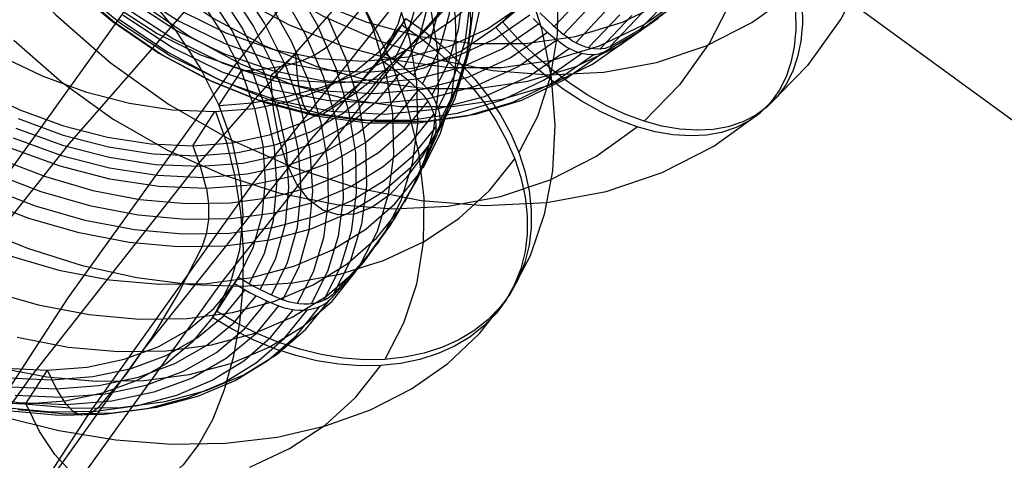
# Model space of a CAD drawing. Extents: x -5297 to 12320, y -4552 to 5370.
# Drawn here: x -555 to -376, y 2105 to 2185 of the extents above; entities that cross this region are included whole.
import ezdxf

# ---------------------------------------------------------------- set-up
doc = ezdxf.new("R2010")
doc.units = 0
doc.header["$LTSCALE"] = 350
doc.header["$MEASUREMENT"] = 0
doc.layers.add('BERLIN.06', color=7, linetype='CONTINUOUS')

msp = doc.modelspace()

# ---------------------------------------------------------------- linework, layer by layer
at = {"layer": 'BERLIN.06'}
msp.add_line((-491.46528, 2252.51697), (2000, 431.34458), dxfattribs=at)
msp.add_lwpolyline([(0, 0, -0.107408189), (-251.34332, 55.48295, -0.078600685), (-449.82538, 187.88701, -0.064553409), (-618.91134, 389.70019, -0.062410992), (-764.42461, 695.0656, -0.155739074), (-772.86625, 1779.23617, -0.060778774), (-632.14555, 2089.38643, -0.074665615), (-435.30758, 2325.02207, -0.079725698), (-235.06615, 2451.61102, -0.099744299), (0, 2500)], format="xyb", dxfattribs=at)
at = {"layer": 'BERLIN.06', "flags": 128}
for points in [[(-762.51458, 1682.88953), (-747.19302, 1741.51114), (-729.65095, 1799.0225), (-710.55451, 1854.9795), (-689.45961, 1909.60418), (-666.5883, 1962.45245), (-641.94058, 2013.74637), (-615.73849, 2063.04181), (-587.98205, 2110.3388), (-558.44919, 2155.41527), (-527.58402, 2198.49327), (-495.38654, 2239.35076), (-462.07881, 2277.54363), (-427.21671, 2313.51598), (-391.46641, 2346.82372), (-354.3838, 2377.46683), (-316.63503, 2405.44533), (-277.77601, 2430.53716), (-238.25083, 2452.96437), (-198.05949, 2472.5049)], [(-746.08276, 1671.78695), (-730.98325, 1729.07626), (-713.88528, 1785.2553), (-695.23295, 1840.10204), (-674.58216, 1893.61647), (-652.15495, 1945.35448), (-627.95133, 1995.53814), (-602.19335, 2043.94538), (-574.881, 2090.57621), (-546.0143, 2134.98652), (-515.59323, 2177.39837), (-483.83986, 2217.36765), (-450.97623, 2255.11642), (-416.55824, 2290.64467), (-381.25204, 2323.5083), (-344.83558, 2353.70732), (-307.53092, 2381.24171), (-269.11599, 2406.11149), (-230.03492, 2428.31664), (-190.28769, 2447.41308)], [(-191.39795, 2422.32125), (-230.70107, 2403.44687), (-269.33805, 2381.46376), (-307.08681, 2357.03809), (-343.94737, 2329.72575), (-379.91973, 2299.97084), (-414.78182, 2267.55131), (-448.53366, 2232.68921), (-481.17524, 2195.38455), (-512.26246, 2156.08142), (-542.01737, 2114.33573), (-570.43997, 2070.59157), (-597.30821, 2025.071), (-622.62209, 1977.55196), (-646.38161, 1928.25651), (-668.36471, 1877.4067), (-688.57141, 1825.00253), (-707.00169, 1771.48811), (-723.4335, 1716.64137), (-738.31096, 1660.68437)], [(-781.38896, 1697.98904), (-765.40125, 1751.05936), (-747.63712, 1803.01943), (-728.09658, 1853.64719), (-706.77963, 1902.94263), (-683.68627, 1950.68372), (-659.2606, 1996.87045), (-633.05851, 2041.28076), (-605.30207, 2083.91466), (-576.21331, 2124.5501), (-545.79225, 2162.96502), (-514.03887, 2199.38148), (-480.95319, 2233.57742), (-446.75725, 2265.33079), (-411.6731, 2294.41955), (-375.4787, 2321.28779), (-338.39608, 2345.26936), (-300.42527, 2366.58631), (-262.01034, 2385.46069), (-222.70722, 2401.22635), (-183.18204, 2414.32739)], [(-737.6448, 1698.65519), (-721.65709, 1751.50346), (-703.89296, 1803.46353), (-684.35243, 1854.09129), (-663.03548, 1903.60879), (-639.94211, 1951.34988), (-615.29439, 1997.5366), (-589.0923, 2042.16897), (-561.55791, 2084.80287), (-532.46915, 2125.4383), (-501.82604, 2163.85323), (-470.07266, 2200.26968), (-436.98698, 2234.46562), (-402.79104, 2266.219), (-367.70689, 2295.30775), (-331.51249, 2322.17599), (-294.42987, 2346.15756), (-256.45906, 2367.69656), (-217.82208, 2386.3489), (-178.74101, 2402.33661)], [(-725.87607, 1705.76084), (-709.6663, 1759.71937), (-691.45808, 1812.12354), (-671.69549, 1863.63951), (-650.15648, 1913.60111), (-626.84107, 1962.00835), (-601.97129, 2008.63918), (-575.54716, 2053.71565), (-547.56866, 2096.79365), (-518.25785, 2137.65114), (-487.39269, 2176.73222), (-455.19521, 2213.37072), (-421.88747, 2247.78872), (-387.46948, 2279.76414), (-351.94123, 2309.297), (-315.52477, 2336.16524), (-278.22011, 2360.59091), (-240.02724, 2382.12992), (-201.16822, 2401.0043)], [(-757.18534, 1695.76852), (-741.19763, 1748.61679), (-723.4335, 1800.13276), (-704.11502, 1850.76052), (-682.79806, 1899.83391), (-659.92675, 1947.35295), (-635.50108, 1993.31762), (-609.299, 2037.72794), (-581.7646, 2080.13978), (-552.67585, 2120.77522), (-522.47683, 2159.19014), (-490.72346, 2195.38455), (-457.85983, 2229.35844), (-423.66389, 2261.11181), (-388.57974, 2290.20057), (-352.38533, 2316.84676), (-315.52477, 2340.82832), (-277.77601, 2362.14528), (-239.36108, 2380.79761), (-200.28001, 2396.78532)], [(-477.65644, 2346.37083), (-466.22228, 2341.28361), (-455.14343, 2334.92053), (-444.58137, 2327.36236), (-434.69761, 2318.72215), (-425.6375, 2309.14523), (-417.53023, 2298.74468), (-410.47271, 2287.66582), (-404.59413, 2276.08632), (-399.97525, 2264.16766), (-396.66451, 2252.08751), (-394.72652, 2240.00736), (-394.17742, 2228.10486), (-395.03337, 2216.55766), (-397.27821, 2205.5434), (-400.87965, 2195.19129), (-405.78923, 2185.66283), (-411.9262, 2177.10336), (-419.20982, 2169.62594)], [(-556.25817, 2300.34352), (-549.023, 2305.35), (-540.91573, 2309.03218), (-532.11402, 2311.35778), (-522.77936, 2312.24602), (-513.10555, 2311.69692), (-503.28639, 2309.72663), (-493.49952, 2306.3513), (-483.97106, 2301.66781), (-474.87865, 2295.74079), (-466.39993, 2288.69942), (-458.69641, 2280.7052), (-451.94574, 2271.88733), (-446.27711, 2262.43962), (-441.78743, 2252.55586), (-438.58974, 2242.42985), (-436.7325, 2232.23924), (-436.248, 2222.22628), (-437.16855, 2212.56862), (-439.44569, 2203.47621), (-443.06328, 2195.11054), (-447.92441, 2187.64927), (-453.94833, 2181.2539)], [(-553.91643, 2296.03149), (-547.13346, 2300.71497), (-539.52684, 2304.1872), (-531.25807, 2306.3513), (-522.48866, 2307.19109), (-513.41239, 2306.65814), (-504.19078, 2304.8009), (-495.01762, 2301.63551), (-486.07055, 2297.22658), (-477.52724, 2291.671), (-469.58147, 2285.08183), (-462.36245, 2277.55596), (-456.01553, 2269.28719), (-450.68605, 2260.43703), (-446.48706, 2251.15082), (-443.46703, 2241.6385), (-441.72283, 2232.07774), (-441.27063, 2222.67848), (-442.12658, 2213.61837), (-444.25837, 2205.07505), (-447.64986, 2197.22618), (-452.20414, 2190.21711), (-457.85662, 2184.20934)], [(-557.47071, 2299.31289), (-563.49463, 2292.91752), (-568.35576, 2285.45625), (-571.97335, 2277.09058), (-574.25049, 2267.98202), (-575.17103, 2258.34051), (-574.68654, 2248.3114), (-572.82929, 2238.13694), (-569.63161, 2228.01093), (-565.14192, 2218.11102), (-559.45715, 2208.66331), (-552.70647, 2199.86159), (-545.01911, 2191.85123), (-536.54039, 2184.826), (-527.44798, 2178.89898), (-517.91951, 2174.2155), (-508.13265, 2170.84016), (-498.31349, 2168.86987), (-488.63968, 2168.32077), (-479.30502, 2169.20902), (-470.48715, 2171.51846), (-462.39604, 2175.21679), (-455.16087, 2180.22327)], [(-555.12897, 2295.00086), (-560.78144, 2288.99309), (-565.33572, 2281.98401), (-568.72721, 2274.13515), (-570.859, 2265.59183), (-571.71495, 2256.53172), (-571.26275, 2247.13245), (-569.51856, 2237.57169), (-566.49852, 2228.05938), (-562.29954, 2218.78932), (-556.97006, 2209.923), (-550.63928, 2201.65424), (-543.40411, 2194.14452), (-535.45834, 2187.53919), (-526.91503, 2181.98361), (-517.96796, 2177.57468), (-508.7948, 2174.4093), (-499.57319, 2172.55205), (-490.49692, 2172.03525), (-481.72751, 2172.8589), (-473.45874, 2175.02299), (-465.85212, 2178.49523), (-459.06915, 2183.17871)], [(-553.85312, 2293.15977), (-559.32795, 2287.32964), (-563.75303, 2280.53052), (-567.03147, 2272.9239), (-569.09866, 2264.63898), (-569.92231, 2255.85342), (-569.48626, 2246.72871), (-567.79051, 2237.47479), (-564.86738, 2228.25318), (-560.78144, 2219.25767), (-555.61346, 2210.6659), (-549.47649, 2202.63938), (-542.48357, 2195.35576), (-534.7639, 2188.96039), (-526.47898, 2183.56631), (-517.80646, 2179.30273), (-508.924, 2176.23424), (-499.97694, 2174.42545), (-491.17522, 2173.9248), (-482.68036, 2174.71614), (-474.66999, 2176.81564), (-467.28947, 2180.17482), (-460.70029, 2184.71295)], [(-552.49653, 2291.36713), (-557.7937, 2285.71465), (-562.07344, 2279.12548), (-565.23882, 2271.7611), (-567.24142, 2263.73459), (-568.04891, 2255.22357), (-567.61287, 2246.38956), (-565.96557, 2237.42634), (-563.13933, 2228.49543), (-559.1826, 2219.79061), (-554.19227, 2211.4734), (-548.23294, 2203.70528), (-541.46612, 2196.66391), (-533.9887, 2190.46233), (-525.97833, 2185.2459), (-517.58037, 2181.11152), (-508.97245, 2178.12378), (-500.31609, 2176.37959), (-491.78892, 2175.89509), (-483.5686, 2176.67029), (-475.80048, 2178.68903), (-468.66221, 2181.93516), (-462.28299, 2186.32795)], [(-559.17314, 2288.70786), (-549.26691, 2286.51273), (-539.33253, 2283.40296), (-529.48258, 2279.43484), (-519.82963, 2274.65058), (-510.5144, 2269.10646), (-501.64944, 2262.87285), (-493.33327, 2256.03417), (-485.67846, 2248.67486), (-478.78349, 2240.86525), (-472.71874, 2232.73201), (-467.56862, 2224.35955), (-463.4035, 2215.84638), (-460.25152, 2207.31914), (-458.18303, 2198.86226), (-457.21211, 2190.5883), (-457.33875, 2182.60984), (-458.56296, 2175.01131), (-460.88473, 2167.89121), (-464.27593, 2161.33396)], [(-560.67878, 2275.326), (-551.89825, 2273.65151), (-543.04737, 2271.09052), (-534.2387, 2267.69933), (-525.62703, 2263.52013), (-517.31086, 2258.60923), (-509.4309, 2253.03698), (-502.08566, 2246.87372), (-495.38769, 2240.23204), (-489.42144, 2233.19637), (-484.29946, 2225.86519), (-480.06399, 2218.35109), (-476.78536, 2210.73848), (-474.51987, 2203.16809), (-473.29566, 2195.72435), (-473.14088, 2188.53388), (-474.02737, 2181.68113), (-475.96922, 2175.27867), (-478.93828, 2169.41091)], [(-558.82136, 2276.32507), (-548.3382, 2272.83537), (-537.98168, 2268.50139), (-527.83624, 2263.37942), (-518.0285, 2257.51167), (-508.65698, 2250.95442), (-499.82017, 2243.80617), (-491.61657, 2236.10914), (-484.14468, 2227.98996), (-477.47486, 2219.49087), (-471.69153, 2210.73848), (-466.83691, 2201.81724), (-462.98136, 2192.81158), (-460.16709, 2183.83405), (-458.40817, 2174.9691), (-457.73275, 2166.32929), (-458.14081, 2157.99904), (-459.64645, 2150.0628), (-462.22151, 2142.61905), (-465.83785, 2135.72409)], [(-562.07184, 2273.87665), (-553.17875, 2272.51173), (-544.15901, 2270.16181), (-535.16741, 2266.86912), (-526.35874, 2262.704), (-517.87372, 2257.73681), (-509.86712, 2252.02384), (-502.45151, 2245.69173), (-495.78169, 2238.83898), (-489.94208, 2231.56409), (-485.04525, 2224.00777), (-481.17562, 2216.29667), (-478.38949, 2208.55742), (-476.74315, 2200.90261), (-476.25065, 2193.487), (-476.92607, 2186.43725), (-478.76942, 2179.83779), (-481.73848, 2173.82932)], [(-561.90299, 2275.08679), (-552.93953, 2273.37008), (-543.90572, 2270.76688), (-534.94227, 2267.30533), (-526.14767, 2263.04171), (-517.67672, 2258.03231), (-509.64197, 2252.36155), (-502.15601, 2246.08573), (-495.31733, 2239.3174), (-489.25258, 2232.14101), (-484.01804, 2224.65505), (-479.69813, 2216.98616), (-476.36322, 2209.23285), (-474.05552, 2201.52175), (-472.81724, 2193.93728), (-472.64838, 2186.59204), (-473.56302, 2179.61265), (-475.54708, 2173.08354), (-478.57242, 2167.10321)], [(-559.58121, 2274.77722), (-551.02583, 2273.14494), (-542.41416, 2270.65431), (-533.8447, 2267.34754), (-525.47225, 2263.28092), (-517.38122, 2258.49666), (-509.71233, 2253.07919), (-502.56408, 2247.09886), (-496.04904, 2240.62604), (-490.25165, 2233.78736), (-485.25632, 2226.65319), (-481.13341, 2219.33608), (-477.95328, 2211.93455), (-475.74408, 2204.56116), (-474.54801, 2197.32848), (-474.39323, 2190.32095), (-475.25158, 2183.6652), (-477.15122, 2177.43159), (-480.02177, 2171.71862)], [(-561.36827, 2272.49766), (-552.74253, 2271.16088), (-543.99015, 2268.88132), (-535.25184, 2265.68712), (-526.71053, 2261.64864), (-518.46471, 2256.8081), (-510.69733, 2251.27806), (-503.49279, 2245.12887), (-497.01997, 2238.47312), (-491.34921, 2231.4093), (-486.59309, 2224.07813), (-482.83604, 2216.59217), (-480.13434, 2209.07806), (-478.53021, 2201.64839), (-478.05178, 2194.44385), (-478.71314, 2187.5911), (-480.48613, 2181.20271), (-483.37075, 2175.3631)], [(-560.73506, 2270.99202), (-552.36261, 2269.69746), (-543.87758, 2267.47419), (-535.40662, 2264.39256), (-527.1186, 2260.46665), (-519.14014, 2255.78089), (-511.59789, 2250.4197), (-504.6185, 2244.45345), (-498.34268, 2237.9947), (-492.84078, 2231.15602), (-488.23944, 2224.04998), (-484.58089, 2216.78917), (-481.96362, 2209.5002), (-480.4017, 2202.30974), (-479.93734, 2195.31628), (-480.57055, 2188.6746), (-482.30133, 2182.46913), (-485.08746, 2176.81245)], [(-560.14407, 2269.37382), (-552.03897, 2268.12147), (-543.82129, 2265.96855), (-535.63177, 2262.97135), (-527.59702, 2259.18616), (-519.87185, 2254.64111), (-512.56882, 2249.44878), (-505.81457, 2243.67952), (-499.73574, 2237.43184), (-494.41677, 2230.80423), (-489.94208, 2223.92334), (-486.41017, 2216.88766), (-483.86325, 2209.83792), (-482.35762, 2202.8726), (-481.90733, 2196.10427), (-482.5124, 2189.67366), (-484.18689, 2183.6652), (-486.88859, 2178.17737)], [(-557.92079, 2267.4179), (-548.66184, 2264.74434), (-539.47325, 2261.19836), (-530.46758, 2256.83624), (-521.77148, 2251.7002), (-513.53974, 2245.87466), (-505.85678, 2239.44405), (-498.86332, 2232.50687), (-492.62971, 2225.14755), (-487.26852, 2217.47866), (-482.85011, 2209.62685), (-479.43077, 2201.67653), (-477.06679, 2193.75436), (-475.80037, 2185.98697), (-475.63151, 2178.47287), (-476.56022, 2171.31055), (-478.60056, 2164.62665), (-481.69626, 2158.49154)], [(-561.76227, 2262.0145), (-552.43296, 2259.3128), (-543.17401, 2255.75275), (-534.09799, 2251.34841), (-525.34561, 2246.17015), (-517.05758, 2240.3024), (-509.31833, 2233.82958), (-502.26858, 2226.83611), (-495.99276, 2219.43458), (-490.58936, 2211.70941), (-486.14281, 2203.78723), (-482.69533, 2195.7947), (-480.31727, 2187.81625), (-479.03678, 2179.99257), (-478.86792, 2172.40811), (-479.8107, 2165.20358), (-481.86512, 2158.4634), (-484.98896, 2152.30015)], [(-558.3428, 2254.33532), (-554.25687, 2243.78942), (-549.04044, 2233.55036), (-542.80656, 2223.7635), (-535.63599, 2214.55803), (-527.60948, 2206.06317), (-518.87236, 2198.42425), (-509.5377, 2191.73818), (-499.73469, 2186.10185), (-489.60868, 2181.59602), (-479.30502, 2178.28528), (-468.98521, 2176.21809), (-458.7623, 2175.42674), (-448.83009, 2175.91124), (-439.30163, 2177.68773), (-430.30612, 2180.70777), (-422.00505, 2184.93905), (-414.49533, 2190.31698)], [(-556.23223, 2253.44504), (-546.97328, 2249.87092), (-537.89725, 2245.46659), (-529.15894, 2240.28833), (-520.85684, 2234.43464), (-513.1176, 2227.94775), (-506.06785, 2220.95429), (-499.79203, 2213.55275), (-494.4027, 2205.82758), (-489.94208, 2197.91948), (-486.50867, 2189.91288), (-484.11654, 2181.93442), (-482.83604, 2174.11075), (-482.66719, 2166.54036), (-483.60997, 2159.32175), (-485.66438, 2152.58157), (-488.78823, 2146.41832)], [(-555.92031, 2252.31658), (-552.38348, 2242.38437), (-547.71614, 2232.71056), (-541.98292, 2223.48895), (-535.29684, 2214.83258), (-527.75482, 2206.91911), (-519.50221, 2199.86159), (-510.65204, 2193.80537), (-501.36583, 2188.81504), (-491.80507, 2185.00365), (-482.13126, 2182.41966), (-472.5059, 2181.12767), (-463.07433, 2181.12767), (-454.01422, 2182.41966), (-445.48706, 2184.9875), (-437.60589, 2188.79889), (-430.53222, 2193.78922)], [(-560.05964, 2247.12701), (-550.85697, 2243.58103), (-541.85131, 2239.21891), (-533.16928, 2234.08286), (-524.92347, 2228.25732), (-517.25458, 2221.82671), (-510.24704, 2214.88953), (-504.0275, 2207.53021), (-498.66632, 2199.86133), (-494.23384, 2192.00951), (-490.82857, 2184.05919), (-488.46458, 2176.13702), (-487.18409, 2168.36963), (-487.01523, 2160.85553), (-487.95802, 2153.69321), (-489.98429, 2147.00932), (-493.09406, 2140.87421)], [(-563.60562, 2245.86058), (-553.7416, 2241.89246), (-544.10272, 2237.1082), (-534.78748, 2231.56409), (-525.92253, 2225.34455), (-517.60636, 2218.50587), (-509.95154, 2211.13248), (-503.05658, 2203.33695), (-496.99183, 2195.20371), (-491.84171, 2186.81718), (-487.67659, 2178.31808), (-484.52461, 2169.77677), (-482.45612, 2161.33396), (-481.47112, 2153.06), (-481.61183, 2145.06747), (-482.83604, 2137.46894), (-485.15782, 2130.34883), (-488.54901, 2123.80565)], [(-557.29306, 2238.45994), (-552.59343, 2228.73768), (-546.8279, 2219.43531), (-540.07723, 2210.7305), (-532.48676, 2202.75243), (-524.16954, 2195.64646), (-515.25478, 2189.52563), (-505.90396, 2184.51915), (-496.2786, 2180.67547), (-486.52404, 2178.07533), (-476.83408, 2176.76719), (-467.33792, 2176.76719), (-458.2132, 2178.07533), (-449.62144, 2180.67547), (-441.67567, 2184.503), (-434.55355, 2189.52563)], [(-556.03523, 2234.68793), (-547.24063, 2230.42431), (-538.76968, 2225.41491), (-530.73493, 2219.73008), (-523.24897, 2213.45425), (-516.4103, 2206.68593), (-510.34554, 2199.50954), (-505.111, 2192.03765), (-500.79109, 2184.36876), (-497.45618, 2176.61545), (-495.14848, 2168.89027), (-493.9102, 2161.30581), (-493.74134, 2153.97464), (-494.65598, 2146.99525), (-496.64004, 2140.46614), (-499.66538, 2134.48581)], [(-557.21722, 2232.15508), (-548.60556, 2227.97589), (-540.28938, 2223.06499), (-532.40943, 2217.49273), (-525.06418, 2211.34355), (-518.36621, 2204.70187), (-512.39996, 2197.66619), (-507.27799, 2190.33502), (-503.04251, 2182.80684), (-499.76388, 2175.20831), (-497.49839, 2167.62385), (-496.28826, 2160.19418), (-496.1194, 2152.98964), (-497.0059, 2146.15096), (-498.94774, 2139.7485), (-501.9168, 2133.88074)], [(-558.28665, 2229.55188), (-549.90012, 2225.48526), (-541.82316, 2220.701), (-534.15427, 2215.28353), (-527.00603, 2209.3032), (-520.47692, 2202.83038), (-514.67952, 2195.9917), (-509.68419, 2188.85753), (-505.57535, 2181.54042), (-502.38115, 2174.13889), (-500.18602, 2166.7655), (-498.98996, 2159.53282), (-498.8211, 2152.52529), (-499.69353, 2145.86954), (-501.57909, 2139.63593), (-504.46372, 2133.92296)], [(-561.04463, 2225.8089), (-552.48925, 2221.77042), (-544.25751, 2216.94395), (-536.47605, 2211.39984), (-529.28559, 2205.25065), (-522.79869, 2198.5949), (-517.14201, 2191.53108), (-512.38589, 2184.19991), (-508.61476, 2176.71395), (-505.91306, 2169.19984), (-504.30893, 2161.77017), (-503.8305, 2154.57971), (-504.49186, 2147.71288), (-506.27892, 2141.32449), (-509.14948, 2135.48488)], [(-561.50899, 2224.03591), (-553.20689, 2220.11001), (-545.22843, 2215.42424), (-537.68618, 2210.06306), (-530.72086, 2204.0968), (-524.43097, 2197.63805), (-518.94314, 2190.79937), (-514.32773, 2183.69334), (-510.68325, 2176.43252), (-508.05191, 2169.14356), (-506.48999, 2161.9531), (-506.02564, 2154.9737), (-506.67292, 2148.31795), (-508.38962, 2142.11248), (-511.17575, 2136.4558)], [(-557.01851, 2224.92629), (-551.25298, 2215.62393), (-544.51846, 2206.91911), (-536.91184, 2198.94105), (-528.59462, 2191.83508), (-519.67986, 2185.7304), (-510.32904, 2180.70777), (-500.70368, 2176.86409), (-490.94912, 2174.26395), (-481.25916, 2172.9558), (-471.763, 2172.9558), (-462.63829, 2174.26395), (-454.04652, 2176.86409), (-446.1169, 2180.69162), (-438.97863, 2185.71425)], [(-561.90299, 2222.33328), (-553.88231, 2218.53401), (-546.15714, 2214.00304), (-538.85411, 2208.81071), (-532.09986, 2203.04145), (-526.00696, 2196.7797), (-520.68799, 2190.16616), (-516.22737, 2183.28527), (-512.69546, 2176.24959), (-510.14854, 2169.18577), (-508.64291, 2162.22045), (-508.19262, 2155.4662), (-508.79769, 2149.02152), (-510.47218, 2143.01305), (-513.15981, 2137.53929)], [(-484.25725, 2222.9102), (-478.74128, 2222.74135), (-473.77409, 2221.91114), (-469.4964, 2220.44772), (-466.0067, 2218.3933), (-463.37536, 2215.80417), (-461.70087, 2212.73662), (-460.98323, 2209.26099), (-461.27873, 2205.4758), (-462.55922, 2201.45139), (-464.78249, 2197.31441), (-467.92041, 2193.14929), (-471.88853, 2189.0686), (-476.57429, 2185.15676), (-481.86512, 2181.54042), (-487.64845, 2178.27587), (-493.76949, 2175.44752), (-500.07345, 2173.15389), (-506.41963, 2171.42312), (-512.63917, 2170.31148), (-518.57728, 2169.83305)], [(-562.25477, 2220.72914), (-554.48738, 2217.05652), (-547.01549, 2212.66626), (-539.95167, 2207.64278), (-533.42256, 2202.05646), (-527.54074, 2196.01985), (-522.39062, 2189.61738), (-518.07072, 2182.96163), (-514.65138, 2176.16516), (-512.18889, 2169.34056), (-510.72547, 2162.60038), (-510.28926, 2156.0572), (-510.88025, 2149.83766), (-512.48439, 2144.02619), (-515.08759, 2138.72129), (-519.08385, 2132.54396), (-515.08759, 2138.72129), (-512.38589, 2137.10308), (-509.44497, 2135.61152), (-507.09506, 2134.62652)], [(-555.25816, 2212.07094), (-548.57209, 2203.41458), (-541.03007, 2195.50111), (-532.7613, 2188.45974), (-523.92729, 2182.38736), (-514.64108, 2177.39703), (-505.08032, 2173.58565), (-495.4065, 2171.01781), (-485.76499, 2169.70966), (-476.34958, 2169.70966), (-467.28947, 2171.00166), (-458.74615, 2173.58565), (-450.88113, 2177.39703), (-443.79131, 2182.37121)], [(-478.26285, 2211.45612), (-481.78069, 2204.1953), (-486.12874, 2196.86413), (-491.27886, 2189.50481), (-497.2029, 2182.17363)], [(-469.24361, 2209.4708), (-469.27591, 2203.20463), (-469.77656, 2196.68006), (-470.77785, 2190.02628), (-472.2152, 2183.45326), (-474.08859, 2177.09018), (-476.31728, 2171.08241), (-478.88512, 2165.62373), (-481.69521, 2160.7949), (-484.6991, 2156.75742), (-487.79989, 2153.59203), (-490.94912, 2151.37949), (-494.04991, 2150.16824), (-497.03765, 2150.00674), (-499.83159, 2150.87884), (-502.36713, 2152.76838), (-504.56352, 2155.62692), (-506.40461, 2159.38986), (-507.80965, 2163.96029), (-508.7625, 2169.22517), (-509.23085, 2175.07144)], [(-559.55405, 2207.74276), (-553.15867, 2199.47399), (-545.93965, 2191.89967), (-538.04233, 2185.149), (-529.57977, 2179.35118), (-520.6973, 2174.57079), (-511.54029, 2170.92091), (-502.28638, 2168.44997), (-493.06476, 2167.20642), (-484.0531, 2167.20642), (-475.38059, 2168.44997), (-467.20872, 2170.90476), (-459.68285, 2174.53849), (-452.89988, 2179.30273)], [(-559.52175, 2208.04961), (-552.99717, 2199.61934), (-545.64895, 2191.88353), (-537.57399, 2185.00365), (-528.94992, 2179.09278), (-519.88981, 2174.23165), (-510.57129, 2170.50101), (-501.12358, 2167.99777), (-491.74047, 2166.72193), (-482.53501, 2166.72193), (-473.70099, 2167.98162), (-465.36763, 2170.48486), (-457.69641, 2174.19935), (-450.78423, 2179.06048)], [(-557.30921, 2195.90486), (-548.24909, 2186.32795), (-538.36533, 2177.68773), (-527.80327, 2170.12956), (-516.72442, 2163.76649), (-505.29027, 2158.67926), (-493.64616, 2154.93247), (-481.96976, 2152.60688), (-470.4387, 2151.71864), (-459.19835, 2152.28388), (-448.44249, 2154.28648), (-438.28418, 2157.72641), (-428.90107, 2162.50679), (-420.43851, 2168.59532)], [(-499.0181, 2186.09954), (-495.64098, 2178.2618), (-493.3192, 2170.46626), (-492.06685, 2162.79738), (-491.898, 2155.38177), (-492.81263, 2148.33202), (-494.82484, 2141.74663), (-497.87832, 2135.69595), (-498.07532, 2135.51302), (-498.66632, 2135.03459), (-499.29953, 2134.65467), (-499.98902, 2134.3451), (-500.76295, 2134.09181), (-501.59316, 2133.92296), (-502.42337, 2133.83853), (-503.26765, 2133.82446), (-504.18229, 2133.89481), (-505.111, 2134.03553), (-506.01156, 2134.26067), (-506.89806, 2134.5421), (-507.09506, 2134.62652), (-504.126, 2140.63499), (-502.28266, 2147.22039), (-501.60723, 2154.28421), (-502.08566, 2161.69981), (-503.74608, 2169.34056), (-506.5322, 2177.0798), (-510.40183, 2184.80498), (-515.29866, 2192.36129)], [(-497.87832, 2135.69595), (-497.58282, 2135.99145), (-491.72914, 2142.53463), (-486.81824, 2149.31702), (-482.65311, 2156.56377), (-479.07899, 2164.59851), (-478.93828, 2164.97844), (-475.88479, 2171.01505), (-473.88666, 2177.61451), (-472.95795, 2184.66426), (-473.12681, 2192.07987)], [(-484.53868, 2190.57423), (-486.14281, 2184.76276), (-488.74601, 2179.45786), (-484.76382, 2185.63519), (-481.37262, 2183.2712), (-478.05178, 2180.5695), (-474.97016, 2177.64266), (-472.25438, 2174.6736), (-469.83411, 2171.54976), (-467.61084, 2168.18671), (-465.72528, 2164.71108), (-464.27593, 2161.33396), (-463.16429, 2157.94276), (-462.39036, 2154.41085), (-462.01044, 2150.93522), (-462.02451, 2147.67067), (-462.40444, 2144.50462), (-463.19243, 2141.35263), (-464.36035, 2138.38358), (-465.83785, 2135.72409), (-467.65305, 2133.28975), (-469.8904, 2130.99611), (-472.43731, 2128.99798), (-475.15308, 2127.35163), (-478.12214, 2126.00078), (-481.45705, 2124.91729), (-484.98896, 2124.18558), (-488.54901, 2123.80565), (-492.22164, 2123.74937), (-496.14754, 2124.04487), (-500.12974, 2124.69215), (-503.97122, 2125.63493), (-507.78455, 2126.87321), (-511.71046, 2128.50548), (-515.53787, 2130.43326), (-519.08385, 2132.54396), (-516.48065, 2137.84886), (-514.87652, 2143.66033), (-514.28552, 2149.87987), (-514.72173, 2156.42305), (-516.18515, 2163.16323), (-518.64764, 2169.98784), (-522.06698, 2176.7843), (-526.38689, 2183.44005), (-531.537, 2189.84252)], [(-412.8952, 2188.00457), (-412.8306, 2184.67768), (-413.10515, 2181.52845), (-413.70269, 2178.68606), (-414.59094, 2176.08592), (-415.85064, 2173.61498), (-417.43333, 2171.43474), (-419.20982, 2169.62594), (-421.26086, 2168.124), (-423.65105, 2166.8966), (-426.28349, 2166.02451), (-428.99668, 2165.52386), (-431.88752, 2165.37851), (-435.05291, 2165.57231), (-438.33135, 2166.13756), (-441.56133, 2167.0258), (-444.83977, 2168.2209), (-448.29586, 2169.81974), (-451.71964, 2171.74159), (-454.98193, 2173.87338), (-458.16347, 2176.26357), (-461.3773, 2179.00906), (-464.44579, 2181.99679), (-467.22358, 2185.04913), (-462.10405, 2190.50781)], [(-436.6033, 2189.65186), (-442.57878, 2183.40184)], [(-425.36295, 2189.65186), (-429.69113, 2181.2216), (-435.11751, 2173.64728), (-441.56133, 2167.0258)], [(-650.16239, 2188.00364), (-645.30778, 2179.08241), (-639.52445, 2170.33002), (-632.85463, 2161.83092), (-625.38274, 2153.71175), (-617.17914, 2146.01472), (-608.34233, 2138.86647), (-598.9708, 2132.30922), (-589.16307, 2126.44147), (-579.01762, 2121.31949), (-568.66111, 2116.98552), (-558.17795, 2113.49582), (-547.70886, 2110.89262), (-537.35234, 2109.18999), (-527.23504, 2108.41606), (-517.44137, 2108.58492), (-508.098, 2109.69655), (-499.3034, 2111.72283), (-491.15608, 2114.64967), (-483.72641, 2118.44894), (-477.11287, 2123.06434), (-471.37176, 2128.46774), (-466.5875, 2134.58878)], [(-414.10773, 2186.97394), (-414.04313, 2183.64706), (-414.31768, 2180.49782), (-414.91523, 2177.65543), (-415.80347, 2175.05529), (-417.06317, 2172.58435), (-418.64586, 2170.40411), (-420.43851, 2168.59532), (-422.4734, 2167.09337), (-424.86359, 2165.86598), (-427.49603, 2164.99388), (-430.20922, 2164.49323), (-433.10005, 2164.34789), (-436.26544, 2164.54168), (-439.54388, 2165.10693), (-442.77387, 2165.99518), (-446.0523, 2167.19027), (-449.50839, 2168.78912), (-452.94833, 2170.71096), (-456.19446, 2172.84275), (-459.376, 2175.23294), (-462.58984, 2177.97843), (-465.65832, 2180.96617), (-468.43611, 2184.01851), (-463.78493, 2188.00754), (-468.43611, 2184.01851), (-474.60539, 2179.77107), (-481.51756, 2176.63799), (-489.02728, 2174.68384), (-496.9892, 2173.9248), (-505.22567, 2174.4093), (-513.59133, 2176.10504), (-521.9247, 2178.97973), (-530.04812, 2182.98491), (-537.80008, 2188.03984)], [(-525.39693, 2186.99009), (-517.27352, 2182.98491), (-508.9563, 2180.11022), (-500.57448, 2178.41448), (-492.33802, 2177.92998), (-484.3761, 2178.67288), (-476.86638, 2180.64317), (-469.95421, 2183.77626), (-463.78493, 2188.00754)], [(-462.5724, 2189.03817), (-467.22358, 2185.04913), (-462.5724, 2189.03817)], [(-441.86818, 2186.69643), (-447.76291, 2180.5433), (-447.97286, 2180.4464), (-448.58655, 2180.23645), (-449.2164, 2180.1234), (-449.8947, 2180.0911), (-450.62145, 2180.1234), (-451.39664, 2180.26875), (-452.13954, 2180.46255), (-452.89859, 2180.75325), (-453.70608, 2181.1247), (-454.51358, 2181.56075), (-455.25648, 2182.06139), (-455.99938, 2182.61049), (-456.17702, 2182.75584), (-450.3469, 2188.94127)], [(-447.76291, 2180.5433), (-447.45606, 2180.68865), (-441.07684, 2184.37083), (-435.50511, 2188.58597)], [(-536.66959, 2185.5043), (-527.94862, 2179.52882), (-518.80776, 2174.61924), (-509.3762, 2170.85631), (-499.83159, 2168.32077), (-490.35158, 2167.02877), (-481.06536, 2167.02877), (-472.13445, 2168.30462), (-463.72033, 2170.84016), (-455.95221, 2174.60309), (-448.97544, 2179.51267), (-448.66859, 2179.65802), (-442.28937, 2183.34021), (-436.71764, 2187.55534)], [(-461.65314, 2185.68195), (-459.29525, 2183.38866), (-457.38956, 2181.72522), (-464.38248, 2176.89639), (-472.2152, 2173.32725), (-480.72621, 2171.08241), (-489.75403, 2170.22646), (-499.10484, 2170.75941), (-508.601, 2172.68125), (-518.04871, 2175.92739), (-527.27033, 2180.46552), (-536.05589, 2186.19875)], [(-477.77078, 2187.28079), (-483.22945, 2181.28917), (-488.73658, 2176.10504), (-494.29216, 2171.77686), (-499.83159, 2168.32077), (-501.12358, 2167.99777), (-502.27023, 2168.44997), (-503.19077, 2169.67736), (-503.80447, 2171.53461)], [(-460.44061, 2186.71258), (-458.08272, 2184.41928), (-456.17702, 2182.75584)], [(-445.97027, 2186.32498), (-451.68734, 2180.33335)], [(-443.74157, 2186.19578), (-449.5717, 2180.0911)], [(-562.51192, 2172.76437), (-554.74454, 2169.09174), (-546.82236, 2166.19304), (-538.87205, 2164.12456), (-531.0343, 2162.91442), (-523.43577, 2162.57671), (-516.21717, 2163.12549), (-509.47699, 2164.5467), (-503.32781, 2166.82626), (-497.89626, 2169.92195), (-493.25272, 2173.7775), (-489.49566, 2178.32255), (-485.4994, 2184.48581), (-489.49566, 2178.32255), (-486.90653, 2176.50735), (-484.34555, 2174.43886), (-482.48813, 2172.69401), (-486.73768, 2167.52982), (-491.98629, 2163.13956), (-498.14955, 2159.63579), (-505.11487, 2157.03259), (-512.75561, 2155.41439), (-520.95921, 2154.78118), (-529.57088, 2155.14703), (-538.46398, 2156.52602), (-547.48372, 2158.87594), (-556.47531, 2162.15457)], [(-558.51566, 2178.94169), (-550.74827, 2175.26907), (-542.84017, 2172.37037), (-534.88985, 2170.30188), (-527.05211, 2169.09174), (-519.45358, 2168.75403), (-512.2209, 2169.30281), (-505.48072, 2170.72402), (-499.34561, 2173.00358), (-493.9, 2176.08521), (-489.27052, 2179.94076), (-485.4994, 2184.48581), (-482.12227, 2182.12182), (-478.78736, 2179.42012), (-475.70574, 2176.50735), (-473.00404, 2173.53829), (-470.56969, 2170.41445), (-468.34642, 2167.03733), (-466.47493, 2163.57577), (-465.01151, 2160.19865), (-463.89987, 2156.80745), (-463.12594, 2153.27554), (-462.74602, 2149.78584), (-462.76009, 2146.52129), (-463.14002, 2143.36931), (-463.92801, 2140.21732), (-465.11001, 2137.24827), (-466.5875, 2134.58878), (-468.4027, 2132.15444), (-470.62598, 2129.86081), (-473.17289, 2127.8486), (-475.90273, 2126.21632), (-478.87179, 2124.86547), (-482.2067, 2123.78198), (-485.73861, 2123.0362), (-489.28459, 2122.67034), (-492.95722, 2122.61406), (-496.88313, 2122.90956), (-500.87939, 2123.54277), (-504.7068, 2124.48555), (-508.53421, 2125.7379), (-512.46012, 2127.3561), (-516.28752, 2129.28388), (-519.8335, 2131.40865), (-515.83724, 2137.58598), (-519.8335, 2131.40865), (-523.59056, 2126.86361), (-528.2341, 2123.00806), (-533.66565, 2119.91236), (-539.80076, 2117.64687), (-546.54094, 2116.21159), (-553.77361, 2115.66281), (-561.37214, 2116.00052)], [(-484.76382, 2185.63519), (-488.74601, 2179.45786), (-486.15688, 2177.64266), (-483.60997, 2175.57417), (-481.73848, 2173.82932), (-481.58369, 2173.68861), (-480.96455, 2172.99911), (-480.38763, 2172.2674), (-479.88106, 2171.4794), (-479.44485, 2170.67734), (-479.10713, 2169.88934), (-478.83978, 2169.10134), (-478.65685, 2168.2852), (-478.57242, 2167.46907), (-478.57242, 2166.70921), (-478.67092, 2165.9775), (-478.85385, 2165.24579), (-478.93828, 2164.97844)], [(-555.88801, 2181.74137), (-547.1509, 2174.10245), (-537.81623, 2167.41637), (-528.01322, 2161.78005), (-517.88721, 2157.27421), (-507.58356, 2153.96348), (-497.2476, 2151.89629), (-487.04084, 2151.10494), (-477.10863, 2151.58944), (-467.58017, 2153.36593), (-458.58465, 2156.38597), (-450.28359, 2160.61725), (-442.77387, 2165.99518)], [(-497.2029, 2182.1877), (-499.00403, 2180.48507), (-501.26952, 2178.99351), (-503.84458, 2177.82558), (-506.51813, 2177.05166)], [(-448.97544, 2179.51267), (-449.18539, 2179.41578), (-449.79909, 2179.20583), (-450.42894, 2179.09278), (-451.10723, 2179.06048), (-451.85013, 2179.10893), (-452.60918, 2179.23813), (-453.35207, 2179.43192), (-454.12727, 2179.72262), (-454.91862, 2180.09407), (-455.72611, 2180.53012), (-456.48516, 2181.03077), (-457.21191, 2181.57987), (-457.38956, 2181.72522)], [(-504.75732, 2179.10893), (-509.4085, 2175.10374)], [(-503.85292, 2171.55076), (-504.41817, 2175.15219), (-504.70887, 2179.09278)], [(-555.09632, 2167.48761), (-546.89272, 2164.49041), (-538.67505, 2162.35156), (-530.56995, 2161.09921), (-522.71813, 2160.74743), (-515.24624, 2161.32436), (-508.26685, 2162.80185), (-501.92067, 2165.15176), (-496.3062, 2168.34596), (-491.52194, 2172.34223), (-487.62417, 2177.04206)], [(-506.5322, 2177.0798), (-510.66918, 2176.40438), (-514.6373, 2176.10888)], [(-555.49032, 2165.78497), (-547.03343, 2162.68928), (-538.54841, 2160.48007), (-530.17595, 2159.18551), (-522.05678, 2158.83373), (-514.34568, 2159.42472), (-507.14114, 2160.9585), (-500.58389, 2163.39284), (-494.78649, 2166.69961), (-489.84745, 2170.80845), (-485.82304, 2175.67714)], [(-514.65138, 2176.16516), (-518.64764, 2169.98784)], [(-555.95467, 2164.01198), (-547.23043, 2160.81779), (-538.47805, 2158.53823), (-529.83824, 2157.20145), (-521.47985, 2156.83559), (-513.51547, 2157.45473), (-506.08579, 2159.03072), (-499.33154, 2161.5495), (-493.35122, 2164.95476), (-488.24331, 2169.20431), (-484.10633, 2174.22779)], [(-482.48813, 2172.69401), (-482.33334, 2172.53923), (-481.70013, 2171.84973), (-481.13728, 2171.13209), (-480.61664, 2170.34409), (-480.18043, 2169.54203), (-479.84271, 2168.75403), (-479.58943, 2167.96603), (-479.4065, 2167.13582), (-479.32207, 2166.33376), (-479.32207, 2165.5739), (-479.4065, 2164.84219), (-479.58943, 2164.11048), (-479.68793, 2163.84313)], [(-558.71266, 2160.269), (-550.1432, 2156.96224), (-541.53153, 2154.47161), (-532.97615, 2152.83933), (-524.61777, 2152.07948), (-516.56895, 2152.20612), (-508.95635, 2153.21925), (-501.86438, 2155.09075), (-495.4197, 2157.80652), (-489.69266, 2161.33843), (-484.79583, 2165.61612), (-480.77142, 2170.58331)], [(-559.78208, 2157.6658), (-550.97341, 2154.26054), (-542.12253, 2151.71362), (-533.32793, 2150.02506), (-524.74441, 2149.25113), (-516.47045, 2149.37778), (-508.63271, 2150.41906), (-501.35782, 2152.34683), (-494.73021, 2155.14703), (-488.84838, 2158.77744), (-483.81084, 2163.1677), (-479.67386, 2168.2756)], [(-519.28472, 2168.75403), (-517.28659, 2163.13956), (-515.75281, 2157.00445), (-514.7256, 2150.50348), (-514.24718, 2143.80552), (-514.30346, 2137.06534), (-514.90853, 2130.4518), (-516.04831, 2124.11969), (-517.68059, 2118.25194), (-519.77722, 2112.96111), (-522.29599, 2108.38792), (-525.15248, 2104.65901), (-528.29039, 2101.84474), (-531.6253, 2100.02953), (-535.08685, 2099.24154), (-538.57655, 2099.52296), (-542.00996, 2100.85974), (-545.31673, 2103.20966), (-548.39836, 2106.51643), (-551.18448, 2110.70969), (-553.60476, 2115.66281)], [(-519.45358, 2168.75403), (-523.43577, 2162.57671)], [(-560.96408, 2155.13296), (-552.00062, 2151.67141), (-542.96681, 2149.06821), (-534.00336, 2147.3515), (-525.25098, 2146.5635), (-516.80816, 2146.69015), (-508.82971, 2147.75957), (-501.40003, 2149.72956), (-494.64578, 2152.57197), (-488.66545, 2156.27274), (-483.51534, 2160.7615), (-479.308, 2165.9679)], [(-562.91999, 2117.47801), (-553.87211, 2115.74724), (-545.02123, 2114.94517), (-536.50806, 2115.08588), (-528.4311, 2116.15531), (-520.94514, 2118.15344), (-514.12053, 2121.02399), (-508.06985, 2124.76698), (-502.87752, 2129.29795), (-498.6139, 2134.56064), (-498.33247, 2134.84207), (-492.46472, 2141.38525), (-487.56789, 2148.18171), (-483.3887, 2155.42846), (-479.82864, 2163.4632), (-479.68793, 2163.84313), (-483.93748, 2158.58044), (-489.12981, 2154.04946), (-495.18049, 2150.30648), (-502.0051, 2147.42186), (-509.50513, 2145.4378), (-517.56802, 2144.36837), (-526.09526, 2144.22766), (-534.94614, 2145.02973), (-543.99402, 2146.7605), (-553.11226, 2149.39185), (-562.17421, 2152.89561)], [(-523.39356, 2162.57671), (-522.04271, 2158.83373), (-520.95921, 2154.78118)], [(-563.25771, 2147.92843), (-553.39369, 2143.9603), (-543.45931, 2140.85053), (-533.55308, 2138.6554), (-523.8157, 2137.38898), (-514.34568, 2137.06534), (-505.28372, 2137.69855), (-496.72834, 2139.26047), (-488.7921, 2141.76517), (-481.55942, 2145.15637), (-475.14288, 2149.39185), (-469.59877, 2154.42939), (-465.01151, 2160.19865)], [(-556.93967, 2142.69388), (-547.68072, 2140.02032), (-538.50619, 2138.2614), (-529.52867, 2137.44527), (-520.87479, 2137.58598), (-512.69933, 2138.66947), (-505.08673, 2140.69575), (-498.16362, 2143.62259), (-492.02851, 2147.40779), (-486.75175, 2152.00912), (-482.44592, 2157.35623)], [(-520.917, 2154.78118), (-520.523, 2152.03726), (-520.55114, 2149.19485), (-520.97328, 2146.50722), (-521.77535, 2144.18545), (-526.0249, 2135.77077), (-530.62623, 2128.05967), (-535.52307, 2121.08028), (-540.70132, 2114.90296)], [(-560.76708, 2136.37584), (-551.43777, 2133.68821), (-542.19289, 2131.9293), (-533.14501, 2131.09909), (-524.43484, 2131.2398), (-516.2031, 2132.33736), (-508.53421, 2134.37771), (-501.55481, 2137.31862), (-495.37749, 2141.14603), (-490.07259, 2145.77551), (-485.72454, 2151.15077)], [(-555.23703, 2127.80639), (-545.99215, 2126.04747), (-536.94427, 2125.23133), (-528.24818, 2125.35797), (-520.00236, 2126.45554), (-512.33347, 2128.49588), (-505.36815, 2131.45087), (-499.17676, 2135.26421), (-493.87186, 2139.89368), (-489.52381, 2145.26894)], [(-559.07851, 2122.40299), (-549.88992, 2120.64407), (-540.91239, 2119.82793), (-532.27258, 2119.96864), (-524.08305, 2121.05214), (-516.47045, 2123.07841), (-509.54734, 2126.00525), (-503.41223, 2129.79045), (-498.14955, 2134.39178), (-493.82964, 2139.7389)], [(-557.38995, 2122.17785), (-549.79142, 2121.84013), (-542.55874, 2122.38892), (-535.81856, 2123.81012), (-529.66938, 2126.08968), (-524.23784, 2129.18538), (-519.59429, 2133.02686), (-515.83724, 2137.58598), (-513.12147, 2135.9537), (-510.18056, 2134.47621), (-507.83064, 2133.49122), (-512.09426, 2128.31296), (-517.34288, 2123.93677), (-523.50613, 2120.41893), (-530.47145, 2117.8298), (-538.1122, 2116.19752), (-546.31579, 2115.56431), (-554.92746, 2115.94424)], [(-556.85524, 2120.44707), (-549.00342, 2120.10936), (-541.51746, 2120.67221), (-534.55214, 2122.1497), (-528.20596, 2124.51369), (-522.59149, 2127.70789), (-517.79316, 2131.69008), (-513.90946, 2136.40399)], [(-556.26424, 2118.82886), (-548.15914, 2118.47708), (-540.43397, 2119.06808), (-533.24351, 2120.60185), (-526.68625, 2123.0362), (-520.88886, 2126.34297), (-515.93574, 2130.4518), (-511.9254, 2135.32049)], [(-555.63103, 2117.32323), (-547.25858, 2116.95737), (-539.29419, 2117.57651), (-531.87858, 2119.1525), (-525.11026, 2121.67128), (-519.12994, 2125.07655), (-514.03611, 2129.32609), (-509.89913, 2134.34957)], [(-498.6139, 2134.56064), (-498.82497, 2134.36364), (-499.41597, 2133.89928), (-500.04918, 2133.51936), (-500.73868, 2133.20979), (-501.5126, 2132.9565), (-502.32874, 2132.78765), (-503.15895, 2132.68915), (-504.0173, 2132.67508), (-504.93194, 2132.74543), (-505.86065, 2132.90022), (-506.74714, 2133.11129), (-507.63364, 2133.40679), (-507.83064, 2133.49122)], [(-557.41809, 2115.04367), (-549.05971, 2114.28382), (-541.01089, 2114.41046), (-533.39829, 2115.4236), (-526.30633, 2117.29509), (-519.86165, 2120.01086), (-514.13461, 2123.54277), (-509.2237, 2127.82046), (-505.1993, 2132.78765)], [(-556.32053, 2114.49489), (-547.72293, 2113.70689), (-539.44897, 2113.8476), (-531.6253, 2114.87481), (-524.33634, 2116.81666), (-517.70873, 2119.60279), (-511.84098, 2123.2332), (-506.78936, 2127.62346), (-502.65238, 2132.73136)], [(-555.09632, 2114.7341), (-546.34394, 2113.9461), (-537.90112, 2114.07275), (-529.92267, 2115.1281), (-522.49299, 2117.09809), (-515.73874, 2119.95457), (-509.75841, 2123.65534), (-504.6083, 2128.13003), (-500.40096, 2133.3505)], [(-549.79142, 2121.84013), (-553.77361, 2115.66281)], [(-546.31579, 2115.56431), (-548.131, 2118.47708), (-549.73513, 2121.84013)], [(-513.05111, 2104.2228), (-505.83251, 2107.61399), (-499.41597, 2111.84947), (-493.87186, 2116.88702), (-489.28459, 2122.67034)], [(-540.7154, 2114.90296), (-542.06625, 2113.88982), (-543.52967, 2113.66468), (-544.96494, 2114.2416), (-546.27358, 2115.56431)]]:
    msp.add_lwpolyline(points, dxfattribs=at)

doc.saveas('drawing.dxf')
